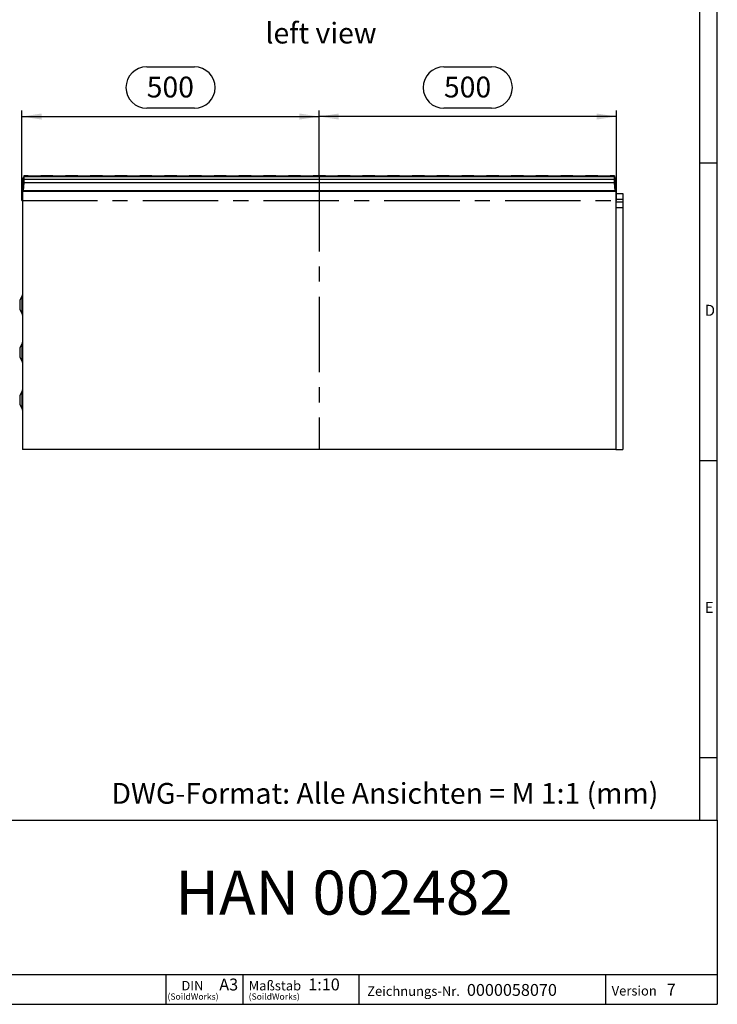
# Model space of a CAD drawing. Units: millimetres. Extents: x 70 to 4130, y 70 to 2900.
# Drawn here: x 2956 to 4130, y 70 to 1727 of the extents above; entities that cross this region are included whole.
import ezdxf

# ---------------------------------------------------------------- set-up
doc = ezdxf.new("R2010")
doc.units = ezdxf.units.MM
doc.header["$LTSCALE"] = 10
doc.linetypes.add('CENTERX2', pattern=[20.32, 12.7, -2.54, 2.54, -2.54])
for name, color, linetype in [('HAURATON_CENTERLINE', 60, 'CENTERX2'), ('HAURATON_DIMENSIONING', 1, 'Continuous'), ('HAURATON_FRAME_LOGO', 1, 'Continuous'), ('HAURATON_TEXT', 40, 'Continuous')]:
    doc.layers.add(name, color=color, linetype=linetype)
doc.layers.add('HAURATON_PRODUCT_CONTOUR', color=7, linetype='Continuous', lineweight=25)
doc.styles.add('SLDTEXTSTYLE1', font='GOTHIC.TTF', dxfattribs={"width": 0.913})
doc.styles.add('SLDTEXTSTYLE2', font='ARIAL.TTF', dxfattribs={"width": 0.948})
doc.dimstyles.new('SLDDIMSTYLE0', dxfattribs={"dimtxt": 35, "dimasz": 33.02, "dimexe": 0, "dimexo": 0.0625, "dimgap": 8.75, "dimtad": 1, "dimdec": 1, "dimrnd": 1e-09, "dimzin": 12, "dimdsep": 46, "dimtxsty": 'SLDTEXTSTYLE2', "dimsah": 1, "dimcen": 0.09, "dimadec": 0, "dimazin": 3, "dimtfac": 1, "dimtdec": 1, "dimtofl": 0, "dimtmove": 0, "dimatfit": 3, "dimfxl": 1, "dimfrac": 2, "dimtolj": 1, "dimtzin": 12, "dimarcsym": 0})

# ---------------------------------------------------------------- blocks, each defined once
blk = doc.blocks.new('SW_NOTE_0')
at = {"layer": 'HAURATON_FRAME_LOGO', "color": 0, "attachment_point": 2, "style": 'SLDTEXTSTYLE2'}
for s, insert, char_height in [('DIN', (18.9, 20.5), 15.88), ('(SoildWorks)', (19.9, -0.5), 10.583)]:
    blk.add_mtext(s, dxfattribs=dict(at, insert=insert, char_height=char_height))
blk = doc.blocks.new('SW_NOTE_1')
at = {"layer": 'HAURATON_FRAME_LOGO', "color": 0, "attachment_point": 1, "style": 'SLDTEXTSTYLE2'}
for s, insert, char_height in [('Maßstab', (0, 20.6), 16), ('(SoildWorks)', (0, -0.5), 10.583)]:
    blk.add_mtext(s, dxfattribs=dict(at, insert=insert, char_height=char_height))
blk = doc.blocks.new('_D_11')
at = {"layer": 'HAURATON_DIMENSIONING'}
for p, q in [((3670.1, 1647.4), (3750.3, 1647.4)), ((3750.3, 1577.7), (3670.1, 1577.7)), ((3460.2, 1463.7), (3460.2, 1573.7)), ((3960.2, 1563.7), (3460.2, 1563.7)), ((3960.2, 1422.4), (3960.2, 1573.7))]:
    blk.add_line(p, q, dxfattribs=at)
for centre, start, end in [((3670.1, 1612.5), 90, 270), ((3750.3, 1612.5), 270, 90)]:
    blk.add_arc(centre, 34.9, start, end, dxfattribs=at)
for points in [[(3460.2, 1563.7), (3493.2, 1558.6), (3493.2, 1568.8)], [(3960.2, 1563.7), (3927.1, 1568.8), (3927.1, 1558.6)]]:
    blk.add_solid(points, dxfattribs=at)
at = {"layer": 'HAURATON_DIMENSIONING', "insert": (3670.1, 1630.8), "char_height": 35, "attachment_point": 1, "style": 'SLDTEXTSTYLE2'}
blk.add_mtext('500', dxfattribs=at)
blk = doc.blocks.new('_D_12')
at = {"layer": 'HAURATON_DIMENSIONING'}
for p, q in [((3170.1, 1647.4), (3250.3, 1647.4)), ((3250.3, 1577.7), (3170.1, 1577.7)), ((2960.2, 1422.4), (2960.2, 1573.7)), ((2960.2, 1563.7), (3460.2, 1563.7)), ((3460.2, 1463.7), (3460.2, 1573.7))]:
    blk.add_line(p, q, dxfattribs=at)
for centre, start, end in [((3170.1, 1612.5), 90, 270), ((3250.3, 1612.5), 270, 90)]:
    blk.add_arc(centre, 34.9, start, end, dxfattribs=at)
for points in [[(2960.2, 1563.7), (2993.2, 1558.6), (2993.2, 1568.8)], [(3460.2, 1563.7), (3427.1, 1568.8), (3427.1, 1558.6)]]:
    blk.add_solid(points, dxfattribs=at)
at = {"layer": 'HAURATON_DIMENSIONING', "insert": (3170.1, 1630.8), "char_height": 35, "attachment_point": 1, "style": 'SLDTEXTSTYLE2'}
blk.add_mtext('500', dxfattribs=at)

msp = doc.modelspace()

# ---------------------------------------------------------------- linework, layer by layer
at = {"layer": 'HAURATON_CENTERLINE'}
for p, q in [((3460.15, 1463.7), (3460.15, 1003.7)), ((2960.15, 1422.4), (3960.15, 1422.4))]:
    msp.add_line(p, q, dxfattribs=at)
at = {"layer": 'HAURATON_FRAME_LOGO'}
for p, q in [((4130, 380), (4130, 2900)), ((4100, 2870), (4100, 380)), ((4130, 1485), (4100, 1485)), ((4100, 985), (4130, 985)), ((4100, 485), (4130, 485)), ((2230, 380), (4130, 380)), ((4130, 380), (4130, 70)), ((2230, 120), (4130, 120)), ((3202.61, 70), (3202.61, 120)), ((3331.97, 120), (3331.97, 70)), ((3526.85, 120), (3526.85, 70)), ((3941.76, 120), (3941.76, 70)), ((2230, 70), (4130, 70)), ((2278, 70), (4130, 70))]:
    msp.add_line(p, q, dxfattribs=at)
at = {"layer": 'HAURATON_PRODUCT_CONTOUR'}
for p, q in [((2963.15, 1462.4), (2961.65, 1459.8)), ((2961.65, 1457.53), (2961.65, 1459.8)), ((2963.15, 1462.4), (2963.15, 1457.66)), ((3957.15, 1462.4), (2963.15, 1462.4)), ((2963.22, 1463.7), (2963.16, 1462.4)), ((2970.68, 1463.7), (2963.22, 1463.7)), ((2970.68, 1463.7), (2970.6, 1462.4)), ((2970.68, 1463.7), (2991.73, 1463.7)), ((2991.73, 1463.7), (2991.81, 1462.4)), ((2991.9, 1463.7), (2991.76, 1463.7)), ((2991.9, 1463.7), (2991.81, 1462.4)), ((3012.34, 1463.7), (2991.9, 1463.7)), ((3012.34, 1463.7), (3012.26, 1462.4)), ((3012.34, 1463.7), (3033.39, 1463.7)), ((3033.39, 1463.7), (3033.47, 1462.4)), ((3033.56, 1463.7), (3033.42, 1463.7)), ((3033.56, 1463.7), (3033.47, 1462.4)), ((3054, 1463.7), (3033.56, 1463.7)), ((3054, 1463.7), (3053.92, 1462.4)), ((3054, 1463.7), (3075.05, 1463.7)), ((3075.05, 1463.7), (3075.13, 1462.4)), ((3075.22, 1463.7), (3075.08, 1463.7)), ((3075.22, 1463.7), (3075.13, 1462.4)), ((3095.66, 1463.7), (3075.22, 1463.7)), ((3095.66, 1463.7), (3095.58, 1462.4)), ((3095.66, 1463.7), (3116.71, 1463.7)), ((3116.71, 1463.7), (3116.79, 1462.4)), ((3116.88, 1463.7), (3116.74, 1463.7)), ((3116.88, 1463.7), (3116.79, 1462.4)), ((3137.32, 1463.7), (3116.88, 1463.7)), ((3137.32, 1463.7), (3137.24, 1462.4)), ((3137.32, 1463.7), (3158.37, 1463.7)), ((3158.37, 1463.7), (3158.45, 1462.4)), ((3158.54, 1463.7), (3158.4, 1463.7)), ((3158.54, 1463.7), (3158.45, 1462.4)), ((3178.98, 1463.7), (3158.54, 1463.7)), ((3178.98, 1463.7), (3178.9, 1462.4)), ((3178.98, 1463.7), (3200.03, 1463.7)), ((3200.03, 1463.7), (3200.11, 1462.4)), ((3200.2, 1463.7), (3200.06, 1463.7)), ((3200.2, 1463.7), (3200.11, 1462.4)), ((3220.64, 1463.7), (3200.2, 1463.7)), ((3220.64, 1463.7), (3220.56, 1462.4)), ((3220.64, 1463.7), (3241.69, 1463.7)), ((3241.69, 1463.7), (3241.77, 1462.4)), ((3241.86, 1463.7), (3241.72, 1463.7)), ((3241.86, 1463.7), (3241.77, 1462.4)), ((3262.3, 1463.7), (3241.86, 1463.7)), ((3262.3, 1463.7), (3262.22, 1462.4)), ((3262.3, 1463.7), (3283.35, 1463.7)), ((3283.35, 1463.7), (3283.43, 1462.4)), ((3283.52, 1463.7), (3283.38, 1463.7)), ((3283.52, 1463.7), (3283.43, 1462.4)), ((3303.96, 1463.7), (3283.52, 1463.7)), ((3303.96, 1463.7), (3303.88, 1462.4)), ((3303.96, 1463.7), (3325.01, 1463.7)), ((3325.01, 1463.7), (3325.09, 1462.4)), ((3325.18, 1463.7), (3325.04, 1463.7)), ((3325.18, 1463.7), (3325.09, 1462.4)), ((3345.62, 1463.7), (3325.18, 1463.7)), ((3345.62, 1463.7), (3345.54, 1462.4)), ((3345.62, 1463.7), (3366.67, 1463.7)), ((3366.67, 1463.7), (3366.75, 1462.4)), ((3366.84, 1463.7), (3366.7, 1463.7)), ((3366.84, 1463.7), (3366.75, 1462.4)), ((3387.28, 1463.7), (3366.84, 1463.7)), ((3387.28, 1463.7), (3387.2, 1462.4)), ((3387.28, 1463.7), (3408.33, 1463.7)), ((3408.33, 1463.7), (3408.41, 1462.4)), ((3408.5, 1463.7), (3408.36, 1463.7)), ((3408.5, 1463.7), (3408.41, 1462.4)), ((3428.94, 1463.7), (3408.5, 1463.7)), ((3428.94, 1463.7), (3428.86, 1462.4)), ((3428.94, 1463.7), (3449.99, 1463.7)), ((3449.99, 1463.7), (3450.07, 1462.4)), ((3450.16, 1463.7), (3450.02, 1463.7)), ((3450.16, 1463.7), (3450.07, 1462.4)), ((3470.6, 1463.7), (3450.16, 1463.7)), ((3470.6, 1463.7), (3470.52, 1462.4)), ((3470.6, 1463.7), (3491.65, 1463.7)), ((3491.65, 1463.7), (3491.73, 1462.4)), ((3491.82, 1463.7), (3491.68, 1463.7)), ((3491.82, 1463.7), (3491.73, 1462.4)), ((3512.26, 1463.7), (3491.82, 1463.7)), ((3512.26, 1463.7), (3512.18, 1462.4)), ((3512.26, 1463.7), (3533.31, 1463.7)), ((3533.31, 1463.7), (3533.39, 1462.4)), ((3533.48, 1463.7), (3533.34, 1463.7)), ((3533.48, 1463.7), (3533.39, 1462.4)), ((3553.92, 1463.7), (3533.48, 1463.7)), ((3553.92, 1463.7), (3553.84, 1462.4)), ((3553.92, 1463.7), (3574.97, 1463.7)), ((3574.97, 1463.7), (3575.05, 1462.4)), ((3575.14, 1463.7), (3575, 1463.7)), ((3575.14, 1463.7), (3575.05, 1462.4)), ((3595.58, 1463.7), (3575.14, 1463.7)), ((3595.58, 1463.7), (3595.5, 1462.4)), ((3595.58, 1463.7), (3616.63, 1463.7)), ((3616.63, 1463.7), (3616.71, 1462.4)), ((3616.8, 1463.7), (3616.66, 1463.7)), ((3616.8, 1463.7), (3616.71, 1462.4)), ((3637.24, 1463.7), (3616.8, 1463.7)), ((3637.24, 1463.7), (3637.16, 1462.4)), ((3637.24, 1463.7), (3658.29, 1463.7)), ((3658.29, 1463.7), (3658.37, 1462.4)), ((3658.46, 1463.7), (3658.32, 1463.7)), ((3658.46, 1463.7), (3658.37, 1462.4)), ((3678.9, 1463.7), (3658.46, 1463.7)), ((3678.9, 1463.7), (3678.82, 1462.4)), ((3678.9, 1463.7), (3699.95, 1463.7)), ((3699.95, 1463.7), (3700.03, 1462.4)), ((3700.12, 1463.7), (3699.98, 1463.7)), ((3700.12, 1463.7), (3700.03, 1462.4)), ((3720.56, 1463.7), (3700.12, 1463.7)), ((3720.56, 1463.7), (3720.48, 1462.4)), ((3720.56, 1463.7), (3741.61, 1463.7)), ((3741.61, 1463.7), (3741.69, 1462.4)), ((3741.78, 1463.7), (3741.64, 1463.7)), ((3741.78, 1463.7), (3741.69, 1462.4)), ((3762.22, 1463.7), (3741.78, 1463.7)), ((3762.22, 1463.7), (3762.14, 1462.4)), ((3762.22, 1463.7), (3783.27, 1463.7)), ((3783.27, 1463.7), (3783.35, 1462.4)), ((3783.44, 1463.7), (3783.3, 1463.7)), ((3783.44, 1463.7), (3783.35, 1462.4)), ((3803.88, 1463.7), (3783.44, 1463.7)), ((3803.88, 1463.7), (3803.8, 1462.4)), ((3803.88, 1463.7), (3824.93, 1463.7)), ((3824.93, 1463.7), (3825.01, 1462.4)), ((3825.1, 1463.7), (3824.96, 1463.7)), ((3825.1, 1463.7), (3825.01, 1462.4)), ((3845.54, 1463.7), (3825.1, 1463.7)), ((3845.54, 1463.7), (3845.46, 1462.4)), ((3845.54, 1463.7), (3866.59, 1463.7)), ((3866.59, 1463.7), (3866.67, 1462.4)), ((3866.76, 1463.7), (3866.62, 1463.7)), ((3866.76, 1463.7), (3866.67, 1462.4)), ((3887.2, 1463.7), (3866.76, 1463.7)), ((3887.2, 1463.7), (3887.12, 1462.4)), ((3887.2, 1463.7), (3908.25, 1463.7)), ((3908.25, 1463.7), (3908.33, 1462.4)), ((3908.42, 1463.7), (3908.28, 1463.7)), ((3908.42, 1463.7), (3908.33, 1462.4)), ((3928.86, 1463.7), (3908.42, 1463.7)), ((3928.86, 1463.7), (3928.78, 1462.4)), ((3928.86, 1463.7), (3949.91, 1463.7)), ((3949.91, 1463.7), (3949.99, 1462.4)), ((3950.08, 1463.7), (3949.96, 1463.7)), ((3950.08, 1463.7), (3949.99, 1462.4)), ((3957.08, 1463.7), (3950.08, 1463.7)), ((3957.08, 1463.7), (3957.15, 1462.4)), ((3957.15, 1457.66), (3957.15, 1462.4)), ((3958.65, 1459.8), (3957.15, 1462.4)), ((3958.65, 1459.8), (3958.65, 1457.53)), ((2961.15, 1456.4), (2961.65, 1456.4)), ((2961.15, 1454.57), (2961.15, 1456.4)), ((2961.15, 1439.22), (2961.15, 1454.57)), ((2961.65, 1454.57), (2961.15, 1454.57)), ((2963.15, 1457.66), (2961.65, 1457.53)), ((2961.65, 1437.59), (2961.65, 1457.53)), ((2963.15, 1452.4), (2962.36, 1439.29)), ((2963.15, 1457.66), (2963.15, 1452.4)), ((3957.15, 1457.66), (2963.15, 1457.66)), ((3957.15, 1452.4), (2963.15, 1452.4)), ((3957.15, 1452.4), (3957.15, 1457.66)), ((3958.65, 1457.53), (3957.15, 1457.66)), ((3957.95, 1439.29), (3957.15, 1452.4)), ((3958.65, 1457.53), (3958.65, 1437.59)), ((3959.15, 1456.4), (3958.65, 1456.4)), ((3958.65, 1454.57), (3959.15, 1454.57)), ((3959.15, 1454.57), (3959.15, 1456.4)), ((3959.15, 1439.22), (3959.15, 1454.57)), ((2961.15, 1439.22), (2961.15, 1437.4)), ((2961.15, 1439.22), (2961.65, 1439.22)), ((2961.15, 1437.4), (2961.15, 1003.7)), ((3959.15, 1437.4), (2961.15, 1437.4)), ((2961.65, 1437.59), (2961.65, 1437.4)), ((2962.36, 1439.29), (3957.95, 1439.29)), ((3959.15, 1439.22), (3958.65, 1439.22)), ((3958.65, 1437.59), (3958.65, 1437.4)), ((3959.15, 1439.22), (3959.15, 1437.4)), ((3959.15, 1437.4), (3959.15, 1003.7)), ((3959.15, 1434.4), (3971.15, 1434.4)), ((3971.15, 1434.4), (3971.15, 1424.4)), ((3959.15, 1424.4), (3971.15, 1424.4)), ((3959.15, 1420.4), (3971.15, 1420.4)), ((3959.15, 1410.4), (3971.15, 1410.4)), ((3971.15, 1424.4), (3971.15, 1420.4)), ((3971.15, 1420.4), (3971.15, 1410.4)), ((3971.15, 1410.4), (3971.15, 1003.7)), ((2960.62, 1261.87), (2956.42, 1254.6)), ((2960.62, 1246.8), (2960.62, 1261.87)), ((2956.42, 1254.6), (2956.42, 1239)), ((2960.62, 1231.73), (2960.62, 1246.8)), ((2956.42, 1239), (2960.62, 1231.73)), ((2960.62, 1181.87), (2956.42, 1174.6)), ((2960.62, 1166.8), (2960.62, 1181.87)), ((2956.42, 1174.6), (2956.42, 1159)), ((2960.62, 1151.73), (2960.62, 1166.8)), ((2956.42, 1159), (2960.62, 1151.73)), ((2960.62, 1101.87), (2956.42, 1094.6)), ((2956.42, 1094.6), (2956.42, 1079)), ((2960.62, 1086.8), (2960.62, 1101.87)), ((2956.42, 1079), (2960.62, 1071.73)), ((2960.62, 1071.73), (2960.62, 1086.8)), ((3959.15, 1003.7), (2961.15, 1003.7)), ((3959.15, 1003.7), (3971.15, 1003.7))]:
    msp.add_line(p, q, dxfattribs=at)
for centre, start, end in [((2957.15, 1263.87), 330, 0), ((2957.15, 1229.73), 0, 30), ((2957.15, 1183.87), 330, 0), ((2957.15, 1149.73), 0, 30), ((2957.15, 1103.87), 330, 0), ((2957.15, 1069.73), 0, 30)]:
    msp.add_arc(centre, 4, start, end, dxfattribs=at)
for centre, major_axis, start_param, end_param in [((2961.21, 1439.4), (0.09, 2), 3.6112236, 4.6860663), ((3959.1, 1439.4), (-0.09, 2), 1.597119, 2.6719618)]:
    msp.add_ellipse(centre, major_axis=major_axis, ratio=0.5757721, start_param=start_param, end_param=end_param, dxfattribs=at)

# ---------------------------------------------------------------- block references
at = {"layer": 'HAURATON_FRAME_LOGO'}
for name, p in [('SW_NOTE_0', (3228.11, 88.82)), ('SW_NOTE_1', (3341.6, 88.82))]:
    msp.add_blockref(name, p, dxfattribs=at)

# ---------------------------------------------------------------- texts
for s, insert, char_height, attachment_point, style in [('D', (4108.83, 1246.91), 18.52, 1, 'SLDTEXTSTYLE1'), ('E', (4108.83, 746.91), 18.52, 1, 'SLDTEXTSTYLE1'), ('DWG-Format: Alle Ansichten = M 1:1 (mm)', (3110.8, 442.4), 35, 1, 'SLDTEXTSTYLE2'), ('HAN 002482', (3501.9, 294.92), 74.083, 2, 'SLDTEXTSTYLE2'), ('A3', (3292.17, 113.27), 20, 1, 'SLDTEXTSTYLE2'), ('1:10', (3441.88, 113.44), 20, 1, 'SLDTEXTSTYLE2'), ('Zeichnungs-Nr.', (3541.01, 100.18), 16, 1, 'SLDTEXTSTYLE2'), ('0000058070', (3708.74, 104.17), 20, 1, 'SLDTEXTSTYLE2'), ('Version', (3952.28, 100.76), 16, 1, 'SLDTEXTSTYLE2'), ('7', (4044.93, 104.75), 20, 1, 'SLDTEXTSTYLE2')]:
    msp.add_mtext(s, dxfattribs=dict(at, insert=insert, char_height=char_height, attachment_point=attachment_point, style=style))
at = {"layer": 'HAURATON_TEXT', "insert": (3463.3, 1721.6), "char_height": 35, "attachment_point": 2, "style": 'SLDTEXTSTYLE2'}
msp.add_mtext('left view', dxfattribs=at)

# ---------------------------------------------------------------- dimensions: what is measured, and where the dimension line sits
at = {"layer": 'HAURATON_DIMENSIONING'}
for p1, picture, middle in [((2960.15, 1422.4), '_D_12', (3210.15, 1563.7)), ((3960.15, 1422.4), '_D_11', (3710.15, 1563.7))]:
    dim = msp.add_linear_dim(base=(3460.15, 1563.7), p1=p1, p2=(3460.15, 1463.7), dimstyle='SLDDIMSTYLE0', dxfattribs=at)
    dim.commit()
    dim.dimension.update_dxf_attribs({"geometry": picture, "text_midpoint": middle, "dimtype": 160})

doc.saveas('drawing.dxf')
